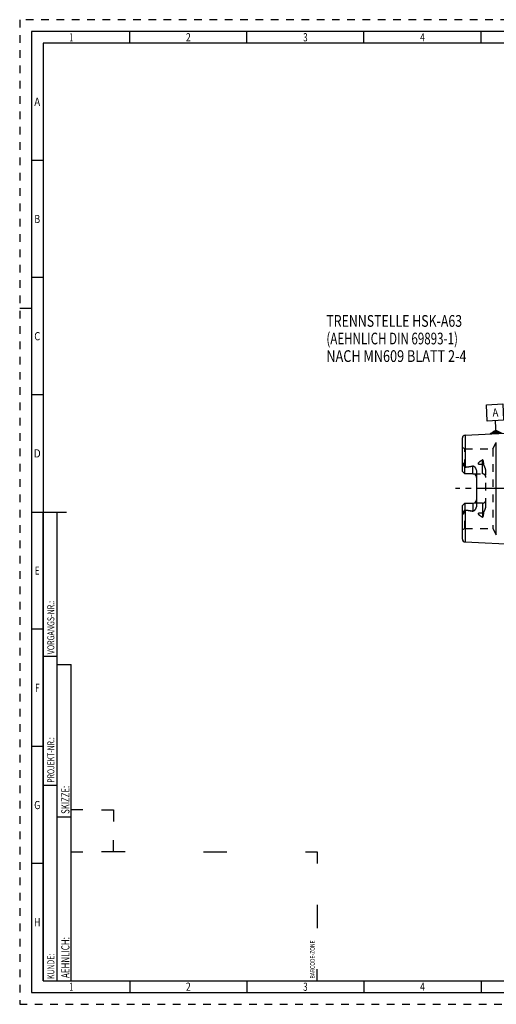
# Model space of a CAD drawing. Units: millimetres. Extents: x 0 to 594, y 0 to 420.
# Drawn here: x 0 to 204, y 0 to 420 of the extents above; entities that cross this region are included whole.
import ezdxf
from ezdxf.enums import TextEntityAlignment as Align

# ---------------------------------------------------------------- set-up
doc = ezdxf.new("R2010")
doc.units = ezdxf.units.MM
doc.header["$LTSCALE"] = 32.67
doc.linetypes.add('CENTER', pattern=[0.6, 0.375, -0.075, 0.075, -0.075])
doc.linetypes.add('HIDDEN', pattern=[0.2, 0.1, -0.1])
for name, color, linetype in [('30386131#AF0_AXIS', 7, 'CONTINUOUS'), ('30386131_CL', 7, 'CONTINUOUS'), ('30386131_HL', 7, 'CONTINUOUS'), ('30521894_AXIS', 7, 'CONTINUOUS'), ('606203152-000-00-ED1_CL', 7, 'CONTINUOUS'), ('606203152-000-00-ED1_FORMAT', 7, 'CONTINUOUS'), ('606203152-000-00-ED1_TEXT', 7, 'CONTINUOUS')]:
    doc.layers.add(name, color=color, linetype=linetype)
doc.styles.get("Standard").update_dxf_attribs({"font": 'TXT.SHX', "width": 0.7})
doc.styles.add('TEXTSTYLE_2', font='TXT.SHX', dxfattribs={"width": 0.675})

# ---------------------------------------------------------------- blocks, each defined once
blk = doc.blocks.new('BARCODEBOX_BL0', base_point=(74.5, 46.5))
at = {"layer": '606203152-000-00-ED1_FORMAT', "color": 3, "linetype": 'CONTINUOUS'}
for p, q in [((27, 83), (22, 83)), ((35, 83), (40, 83)), ((40, 83), (40, 78)), ((40, 65), (40, 70)), ((22, 65), (27, 65)), ((45, 65), (35, 65)), ((78.5, 65), (88.5, 65)), ((122, 65), (127, 65)), ((127, 65), (127, 60)), ((127, 42.5), (127, 32.5)), ((127, 10), (127, 15))]:
    blk.add_line(p, q, dxfattribs=at)
at = {"layer": '606203152-000-00-ED1_FORMAT', "color": 2, "linetype": 'CONTINUOUS', "width": 0.787698}
blk.add_text('BARCODE-ZONE', height=2, rotation=90, dxfattribs=at).set_placement((126, 11))
blk = doc.blocks.new('GEOM_TOLERANCE_SYMBOLS_BL3', base_point=(202.94, 249.71))
at = {"layer": '606203152-000-00-ED1_CL', "color": 3, "linetype": 'CONTINUOUS'}
for p, q in [((199.27, 255.75), (206.26, 256.1)), ((199.62, 248.76), (199.27, 255.75)), ((206.26, 256.1), (206.61, 249.11)), ((206.61, 249.11), (199.62, 248.76)), ((203.27, 245.94), (203.12, 248.93)), ((200.9, 243.32), (203.32, 244.94)), ((203.38, 243.64), (201.22, 243.53)), ((203.38, 243.74), (201.38, 243.64)), ((203.37, 243.84), (201.54, 243.75)), ((203.37, 243.94), (201.7, 243.86)), ((203.36, 244.04), (201.86, 243.97)), ((203.36, 244.14), (202.02, 244.07)), ((203.35, 244.24), (202.18, 244.18)), ((203.35, 244.34), (202.35, 244.29)), ((203.34, 244.44), (202.51, 244.4)), ((203.34, 244.54), (202.67, 244.51)), ((203.33, 244.64), (202.83, 244.61)), ((203.33, 244.74), (202.99, 244.72)), ((203.32, 244.84), (203.15, 244.83)), ((203.39, 243.44), (203.27, 245.94)), ((203.32, 244.94), (205.89, 243.56)), ((203.32, 244.84), (203.49, 244.85)), ((203.33, 244.74), (203.66, 244.76)), ((203.33, 244.64), (203.83, 244.66)), ((203.34, 244.54), (204, 244.57)), ((203.34, 244.44), (204.17, 244.48)), ((203.35, 244.34), (204.34, 244.39)), ((203.35, 244.24), (204.51, 244.3)), ((203.36, 244.14), (204.69, 244.21)), ((203.36, 244.04), (204.86, 244.12)), ((203.37, 243.94), (205.03, 244.02)), ((203.37, 243.84), (205.2, 243.93)), ((203.38, 243.74), (205.37, 243.84)), ((203.38, 243.64), (205.54, 243.75)), ((203.39, 243.54), (205.72, 243.66)), ((203.39, 243.44), (200.9, 243.32)), ((203.39, 243.54), (201.05, 243.42)), ((203.39, 243.44), (205.89, 243.57))]:
    blk.add_line(p, q, dxfattribs=at)
at = {"layer": '606203152-000-00-ED1_CL', "color": 2, "linetype": 'CONTINUOUS', "width": 0.857143}
blk.add_text('A', height=3.5, rotation=2.8681, dxfattribs=at).set_placement((201.94, 250.62))

msp = doc.modelspace()

# ---------------------------------------------------------------- linework, layer by layer
at = {"layer": '30386131#AF0_AXIS', "color": 3, "linetype": 'CENTER'}
msp.add_line((211.95, 220), (203.2, 220), dxfattribs=at)
at = {"layer": '30386131_CL', "color": 7, "linetype": 'CONTINUOUS'}
for p, q in [((190.19, 242.7795), (218.95, 244.2204)), ((189.05, 227.27), (189.05, 241.5811)), ((190.05, 226.27), (189.05, 227.27)), ((190.05, 226.27), (190.05, 229.0928)), ((195.05, 227.1475), (195.05, 212.8525)), ((193.55, 226.27), (190.05, 226.27)), ((189.05, 212.73), (190.05, 213.73)), ((189.05, 198.4189), (189.05, 212.73)), ((190.05, 213.73), (190.05, 210.9072)), ((190.05, 213.73), (193.55, 213.73)), ((190.19, 197.2205), (218.95, 195.7796))]:
    msp.add_line(p, q, dxfattribs=at)
at = {"layer": '30386131_CL', "color": 9, "linetype": 'CONTINUOUS'}
for p, q in [((190.19, 242.7795), (190.19, 229.1298)), ((203.5128, 200.3), (203.5128, 239.7)), ((197.55, 226.27), (197.55, 232.2371)), ((189.521, 230.2173), (189.2968, 230.1155)), ((193.55, 226.27), (193.55, 229.6293)), ((195.8522, 230.4575), (197.55, 230.4575)), ((190.19, 210.8702), (190.19, 197.2205)), ((193.55, 213.73), (193.55, 210.3707)), ((197.55, 213.73), (197.55, 207.7629)), ((189.521, 209.7827), (189.2968, 209.8845)), ((197.55, 209.5425), (195.8522, 209.5425))]:
    msp.add_line(p, q, dxfattribs=at)
at = {"layer": '30386131_CL', "color": 7, "linetype": 'CONTINUOUS'}
for centre, radius, start, end in [((190.25, 241.5811), 1.2, 92.868132, 180), ((193.55, 224.77), 1.5, 1.714304, 90), ((193.55, 215.23), 1.5, 270, 358.285696), ((190.25, 198.4189), 1.2, 180, 267.131868)]:
    msp.add_arc(centre, radius, start, end, dxfattribs=at)
for points, knots in [([(189.05, 228.6078), (189.05, 228.7336), (189.0636, 228.9236), (189.1017, 229.175), (189.1389, 229.3647), (189.1827, 229.5541), (189.2227, 229.7114), (189.254, 229.8373), (189.2821, 229.9603), (189.2969, 230.0539), (189.2968, 230.1155)], [0, 0, 0, 0, 0.24655714, 0.37182592, 0.49812957, 0.62517438, 0.75254785, 0.81611376, 0.87925221, 1, 1, 1, 1]), ([(189.2968, 230.1155), (189.2967, 230.148), (189.2971, 230.2131), (189.2995, 230.3112), (189.3038, 230.41), (189.3104, 230.5098), (189.3197, 230.6105), (189.3307, 230.6951), (189.3429, 230.7632), (189.3527, 230.8061), (189.3628, 230.8403), (189.3722, 230.8656), (189.3824, 230.8857), (189.3932, 230.8989), (189.4025, 230.9055), (189.4126, 230.9065), (189.421, 230.9029), (189.4277, 230.8972), (189.4356, 230.8877), (189.4437, 230.8738), (189.4518, 230.8556), (189.4588, 230.8363), (189.465, 230.8162), (189.4705, 230.7955), (189.4773, 230.7672), (189.4845, 230.731), (189.4919, 230.6868), (189.4981, 230.6419), (189.5052, 230.5808), (189.5121, 230.5033), (189.5175, 230.4091), (189.5206, 230.3136), (189.5211, 230.2496), (189.521, 230.2173)], [0, 0, 0, 0, 0.06370637, 0.12792945, 0.19270024, 0.25809037, 0.32423638, 0.39140283, 0.4255319, 0.46018278, 0.47776412, 0.49552105, 0.51321529, 0.52161625, 0.52895058, 0.53501005, 0.5406218, 0.54634525, 0.55229314, 0.56477169, 0.57784089, 0.59132161, 0.60510697, 0.61912938, 0.63334373, 0.66222836, 0.6915953, 0.72134482, 0.75141274, 0.81233831, 0.8741508, 0.9367272, 1, 1, 1, 1]), ([(189.521, 230.2173), (189.521, 230.1906), (189.5252, 230.1382), (189.5437, 230.0631), (189.5691, 229.9923), (189.6086, 229.9009), (189.6647, 229.7887), (189.7367, 229.6542), (189.8121, 229.5177), (189.9169, 229.3303), (189.9966, 229.1884), (190.05, 229.0928)], [0, 0, 0, 0, 0.06407626, 0.12523148, 0.18492566, 0.24423093, 0.36366403, 0.48545445, 0.61002426, 0.73738974, 1, 1, 1, 1]), ([(190.19, 229.1298), (190.752, 229.199), (191.5943, 229.3097), (192.7138, 229.4807), (193.2718, 229.577), (193.55, 229.6293)], [0, 0, 0, 0, 0.50004621, 0.7500495, 1, 1, 1, 1]), ([(193.55, 229.6293), (193.5838, 229.6356), (193.6528, 229.6407), (193.7543, 229.6231), (193.8486, 229.5858), (193.9633, 229.5192), (194.0907, 229.4153), (194.2264, 229.2751), (194.3495, 229.1251), (194.4624, 228.968), (194.566, 228.805), (194.6923, 228.5807), (194.828, 228.288), (194.9517, 227.92), (195.031, 227.5382), (195.05, 227.2779), (195.05, 227.1475)], [0, 0, 0, 0, 0.03300676, 0.06575629, 0.09806263, 0.1299558, 0.19285973, 0.25518046, 0.31720665, 0.37908278, 0.44088902, 0.50267701, 0.62630021, 0.75024285, 0.87473247, 1, 1, 1, 1]), ([(189.2968, 209.8845), (189.2969, 209.9461), (189.2821, 210.0397), (189.254, 210.1627), (189.2227, 210.2886), (189.1827, 210.4459), (189.1389, 210.6353), (189.1017, 210.825), (189.0636, 211.0764), (189.05, 211.2664), (189.05, 211.3922)], [0, 0, 0, 0, 0.12074696, 0.1838852, 0.24745102, 0.37482432, 0.50186896, 0.62817239, 0.75344124, 1, 1, 1, 1]), ([(190.05, 210.9072), (189.9966, 210.8116), (189.9169, 210.6697), (189.8121, 210.4823), (189.7367, 210.3458), (189.6647, 210.2113), (189.6086, 210.0991), (189.5691, 210.0077), (189.5437, 209.9369), (189.5252, 209.8618), (189.521, 209.8094), (189.521, 209.7827)], [0, 0, 0, 0, 0.26261247, 0.38997889, 0.51454983, 0.6363411, 0.75577497, 0.81508038, 0.87477333, 0.93592516, 1, 1, 1, 1]), ([(190.19, 210.8702), (190.752, 210.801), (191.5943, 210.6903), (192.7138, 210.5193), (193.2718, 210.423), (193.55, 210.3707)], [0, 0, 0, 0, 0.50004621, 0.7500495, 1, 1, 1, 1]), ([(195.05, 212.8525), (195.05, 212.7221), (195.031, 212.4618), (194.9517, 212.08), (194.828, 211.712), (194.6923, 211.4193), (194.566, 211.195), (194.4624, 211.032), (194.3495, 210.8749), (194.2264, 210.7249), (194.0907, 210.5847), (193.9633, 210.4808), (193.8486, 210.4142), (193.7543, 210.3769), (193.6528, 210.3593), (193.5838, 210.3644), (193.55, 210.3707)], [0, 0, 0, 0, 0.1252672, 0.24975657, 0.373699, 0.49732212, 0.55911009, 0.62091633, 0.68279248, 0.74481867, 0.80713938, 0.8700433, 0.90193651, 0.93424241, 0.96699168, 1, 1, 1, 1]), ([(189.521, 209.7827), (189.5211, 209.7504), (189.5206, 209.6864), (189.5175, 209.5909), (189.5121, 209.4967), (189.5052, 209.4192), (189.4981, 209.3581), (189.4919, 209.3132), (189.4845, 209.269), (189.4773, 209.2328), (189.4705, 209.2045), (189.465, 209.1838), (189.4588, 209.1637), (189.4518, 209.1444), (189.4437, 209.1262), (189.4356, 209.1123), (189.4277, 209.1028), (189.421, 209.0971), (189.4126, 209.0935), (189.4025, 209.0945), (189.3932, 209.1011), (189.3824, 209.1143), (189.3722, 209.1344), (189.3628, 209.1597), (189.3527, 209.1939), (189.3429, 209.2368), (189.3307, 209.3049), (189.3197, 209.3895), (189.3104, 209.4902), (189.3038, 209.59), (189.2995, 209.6888), (189.2971, 209.7869), (189.2967, 209.852), (189.2968, 209.8845)], [0, 0, 0, 0, 0.06327273, 0.12584905, 0.18766147, 0.24858696, 0.27865484, 0.30840434, 0.33777125, 0.36665586, 0.3808702, 0.3948926, 0.40867792, 0.42215871, 0.43522783, 0.44770638, 0.45365423, 0.45937789, 0.46499004, 0.47104921, 0.47838522, 0.48678629, 0.50448029, 0.52223718, 0.5398186, 0.5744695, 0.60859825, 0.67576426, 0.7419101, 0.8073001, 0.87207079, 0.93629375, 1, 1, 1, 1])]:
    msp.add_open_spline(points, degree=3, knots=knots, dxfattribs=at)
for points in [[(190.05, 229.0928), (190.0947, 229.1109), (190.1421, 229.1239), (190.19, 229.1298)], [(190.19, 210.8702), (190.1421, 210.8761), (190.0947, 210.8891), (190.05, 210.9072)]]:
    msp.add_open_spline(points, degree=3, dxfattribs=at)
at = {"layer": '30386131_CL', "color": 9, "linetype": 'CONTINUOUS'}
for points, knots in [([(197.55, 230.4575), (197.6475, 230.4575), (197.8395, 230.4659), (198.0301, 230.4917), (198.123, 230.5091)], [0, 0, 0, 0, 0.5076692, 1, 1, 1, 1]), ([(198.123, 209.4909), (198.0301, 209.5083), (197.8395, 209.5341), (197.6475, 209.5425), (197.55, 209.5425)], [0, 0, 0, 0, 0.4923308, 1, 1, 1, 1])]:
    msp.add_open_spline(points, degree=3, knots=knots, dxfattribs=at)
at = {"layer": '30386131_HL', "color": 6, "linetype": 'HIDDEN'}
for p, q in [((201.954, 237), (203.5128, 239.7)), ((190.05, 237), (189.05, 237.5774)), ((190.05, 229.0928), (190.05, 237)), ((190.05, 237), (201.954, 237)), ((201.954, 237), (201.954, 203)), ((199.05, 212.59), (199.05, 227.41)), ((193.55, 226.27), (197.55, 226.27)), ((190.05, 203), (190.05, 210.9072)), ((197.55, 213.73), (193.55, 213.73)), ((190.05, 203), (189.05, 202.4226)), ((190.05, 203), (201.954, 203)), ((201.954, 203), (203.5128, 200.3))]:
    msp.add_line(p, q, dxfattribs=at)
for centre, start, end in [((193.55, 224.77), 0, 1.714304), ((197.55, 224.77), 0, 90), ((193.55, 215.23), 358.285696, 360), ((197.55, 215.23), 270, 360)]:
    msp.add_arc(centre, 1.5, start, end, dxfattribs=at)
for points, knots in [([(195.8522, 230.4575), (195.8515, 230.5083), (195.8586, 230.6104), (195.9058, 230.8109), (196.0206, 231.0475), (196.2154, 231.2983), (196.4468, 231.5226), (196.7023, 231.725), (196.9741, 231.9098), (197.2575, 232.0803), (197.4518, 232.1859), (197.55, 232.2371)], [0, 0, 0, 0, 0.05925053, 0.1187931, 0.23931738, 0.36243249, 0.48763876, 0.61436211, 0.74217424, 0.87078604, 1, 1, 1, 1]), ([(198.123, 230.5091), (198.1232, 230.5923), (198.1204, 230.7582), (198.1067, 231.0057), (198.0865, 231.2103), (198.0641, 231.3724), (198.0439, 231.4929), (198.0198, 231.6123), (197.9909, 231.7305), (197.9562, 231.8469), (197.914, 231.9611), (197.8702, 232.0531), (197.827, 232.1228), (197.7889, 232.1725), (197.7428, 232.2172), (197.6951, 232.2456), (197.6512, 232.2572), (197.6047, 232.2588), (197.5704, 232.2477), (197.55, 232.2371)], [0, 0, 0, 0, 0.12554077, 0.25020841, 0.37402859, 0.43564171, 0.49706954, 0.5583323, 0.61946316, 0.68051982, 0.74161012, 0.80296194, 0.83391514, 0.86523096, 0.89720687, 0.93036157, 0.94762232, 0.9652042, 1, 1, 1, 1]), ([(190.19, 229.1298), (190.4355, 229.16), (190.9265, 229.2223), (191.662, 229.3225), (192.2739, 229.413), (192.7625, 229.4908), (193.1285, 229.5525), (193.4936, 229.6179), (193.8579, 229.6881), (194.2208, 229.7642), (194.5217, 229.834), (194.761, 229.8953), (194.9393, 229.9446), (195.1163, 229.9982), (195.262, 230.0475), (195.377, 230.0909), (195.4621, 230.1259), (195.5455, 230.1639), (195.6267, 230.2058), (195.704, 230.253), (195.7636, 230.2988), (195.8047, 230.3413), (195.8303, 230.3765), (195.8481, 230.4155), (195.8524, 230.4437), (195.8522, 230.4575)], [0, 0, 0, 0, 0.12557929, 0.25115629, 0.37672644, 0.43950695, 0.50228187, 0.5650484, 0.62780207, 0.69053544, 0.75323429, 0.78456378, 0.81587196, 0.84714878, 0.87837549, 0.89396087, 0.90951752, 0.92503287, 0.94048521, 0.95583525, 0.97099519, 0.9784607, 0.98579965, 0.99297836, 1, 1, 1, 1]), ([(199.05, 227.41), (199.05, 227.5489), (199.0308, 227.8262), (198.9528, 228.2338), (198.8351, 228.6291), (198.6869, 229.0115), (198.546, 229.3213), (198.4296, 229.5662), (198.3432, 229.7491), (198.261, 229.9328), (198.189, 230.1195), (198.1363, 230.3114), (198.1229, 230.4435), (198.123, 230.5091)], [0, 0, 0, 0, 0.12777436, 0.25467267, 0.38087027, 0.50647723, 0.63150087, 0.69375385, 0.75577788, 0.81749962, 0.87881368, 0.93962216, 1, 1, 1, 1]), ([(190.19, 210.8702), (190.4355, 210.84), (190.9265, 210.7777), (191.662, 210.6775), (192.2739, 210.587), (192.7625, 210.5092), (193.1285, 210.4475), (193.4936, 210.3821), (193.8579, 210.3119), (194.2208, 210.2358), (194.5217, 210.166), (194.761, 210.1047), (194.9393, 210.0554), (195.1163, 210.0018), (195.262, 209.9525), (195.377, 209.9091), (195.4621, 209.8741), (195.5455, 209.8361), (195.6267, 209.7942), (195.704, 209.747), (195.7636, 209.7012), (195.8047, 209.6587), (195.8303, 209.6235), (195.8481, 209.5845), (195.8524, 209.5563), (195.8522, 209.5425)], [0, 0, 0, 0, 0.12557929, 0.25115629, 0.37672644, 0.43950695, 0.50228187, 0.5650484, 0.62780207, 0.69053544, 0.75323429, 0.78456378, 0.81587196, 0.84714878, 0.87837549, 0.89396087, 0.90951752, 0.92503287, 0.94048521, 0.95583525, 0.97099519, 0.9784607, 0.98579965, 0.99297836, 1, 1, 1, 1]), ([(198.123, 209.4909), (198.1229, 209.5565), (198.1363, 209.6886), (198.189, 209.8805), (198.261, 210.0672), (198.3432, 210.251), (198.4296, 210.4338), (198.546, 210.6787), (198.6869, 210.9885), (198.8351, 211.371), (198.9528, 211.7662), (199.0308, 212.1738), (199.05, 212.4511), (199.05, 212.59)], [0, 0, 0, 0, 0.06037817, 0.12118731, 0.18250164, 0.24422352, 0.30624766, 0.36850072, 0.49352447, 0.61913149, 0.74532889, 0.87222649, 1, 1, 1, 1]), ([(197.55, 207.7629), (197.4518, 207.8141), (197.2575, 207.9197), (196.9741, 208.0902), (196.7023, 208.275), (196.4468, 208.4774), (196.2154, 208.7017), (196.0206, 208.9525), (195.9058, 209.1891), (195.8586, 209.3896), (195.8515, 209.4917), (195.8522, 209.5425)], [0, 0, 0, 0, 0.12921396, 0.25782576, 0.38563788, 0.51236122, 0.63756748, 0.7606826, 0.8812069, 0.94074947, 1, 1, 1, 1]), ([(197.55, 207.7629), (197.5704, 207.7523), (197.6047, 207.7412), (197.6512, 207.7428), (197.6951, 207.7544), (197.7428, 207.7828), (197.7889, 207.8275), (197.827, 207.8771), (197.8702, 207.9469), (197.914, 208.0389), (197.9562, 208.1531), (197.9909, 208.2695), (198.0198, 208.3877), (198.0439, 208.5071), (198.0641, 208.6276), (198.0865, 208.7897), (198.1067, 208.9943), (198.1204, 209.2418), (198.1232, 209.4077), (198.123, 209.4909)], [0, 0, 0, 0, 0.03479517, 0.05237695, 0.06963796, 0.10279112, 0.13476633, 0.16608274, 0.19703628, 0.2583885, 0.319479, 0.38053574, 0.44166669, 0.50292955, 0.56435749, 0.62597072, 0.74979114, 0.87445901, 1, 1, 1, 1])]:
    msp.add_open_spline(points, degree=3, knots=knots, dxfattribs=at)
at = {"layer": '30521894_AXIS', "color": 3, "linetype": 'CENTER'}
msp.add_line((383.95, 220), (186.05, 220), dxfattribs=at)
at = {"layer": '606203152-000-00-ED1_FORMAT', "color": 6, "linetype": 'HIDDEN'}
for p, q in [((0, 420), (0, 0)), ((594, 420), (0, 420)), ((0, 0), (594, 0))]:
    msp.add_line(p, q, dxfattribs=at)
at = {"layer": '606203152-000-00-ED1_FORMAT', "color": 7, "linetype": 'CONTINUOUS'}
for p, q in [((5, 415), (5, 5)), ((589, 415), (5, 415)), ((5, 210), (20, 210)), ((5, 5), (589, 5))]:
    msp.add_line(p, q, dxfattribs=at)
at = {"layer": '606203152-000-00-ED1_FORMAT', "color": 3, "linetype": 'CONTINUOUS'}
for p, q in [((47, 410), (47, 415)), ((97, 410), (97, 415)), ((147, 410), (147, 415)), ((197, 410), (197, 415)), ((10, 410), (10, 10)), ((405.3013, 410), (10, 410)), ((10, 360), (5, 360)), ((10, 310), (5, 310)), ((0, 297), (5, 297)), ((10, 260), (5, 260)), ((10, 10), (10, 210)), ((10, 210), (16, 210)), ((16, 10), (16, 210)), ((16, 10), (16, 210)), ((10, 160), (5, 160)), ((10, 148.5), (16, 148.5)), ((16, 10), (16, 145)), ((16, 145), (22, 145)), ((22, 10), (22, 145)), ((10, 110), (5, 110)), ((10, 93.5), (16, 93.5)), ((16, 80), (22, 80)), ((10, 60), (5, 60)), ((10, 10), (16, 10)), ((10, 10), (209.0001, 10)), ((16, 10), (22, 10)), ((47, 10), (47, 5)), ((97, 10), (97, 5)), ((147, 10), (147, 5)), ((197, 10), (197, 5))]:
    msp.add_line(p, q, dxfattribs=at)

# ---------------------------------------------------------------- block references
at = {"layer": '606203152-000-00-ED1_CL', "color": 3, "linetype": 'CONTINUOUS'}
msp.add_blockref('GEOM_TOLERANCE_SYMBOLS_BL3', (202.9441, 249.7084), dxfattribs=at)
at = {"layer": '606203152-000-00-ED1_FORMAT', "color": 3, "linetype": 'CONTINUOUS'}
msp.add_blockref('BARCODEBOX_BL0', (74.5, 46.5), dxfattribs=at)

# ---------------------------------------------------------------- texts
at = {"layer": '606203152-000-00-ED1_FORMAT', "color": 90, "linetype": 'CONTINUOUS', "style": 'TEXTSTYLE_2'}
for s, width, p in [('1', 0.571429, (22, 410.75)), ('2', 0.785714, (72, 410.75)), ('3', 0.714286, (122, 410.75)), ('4', 0.785714, (172, 410.75)), ('A', 0.857143, (7.5, 383.25)), ('B', 0.785714, (7.5, 333.25)), ('C', 0.833333, (7.5, 283.25)), ('D', 0.904762, (7.5, 233.25)), ('E', 0.714286, (7.5, 183.25)), ('F', 0.714286, (7.5, 133.25)), ('G', 0.785714, (7.5, 83.25)), ('H', 0.785714, (7.5, 33.25)), ('1', 0.571429, (22, 5.75)), ('2', 0.785714, (72, 5.75)), ('3', 0.714286, (122, 5.75)), ('4', 0.785714, (172, 5.75))]:
    msp.add_text(s, height=3.5, dxfattribs=dict(at, width=width)).set_placement(p, align=Align.CENTER)
at = {"layer": '606203152-000-00-ED1_FORMAT', "color": 2, "linetype": 'CONTINUOUS'}
for s, height, width, p in [('VORGANGS-NR.:', 3, 0.739927, (14.8036, 149.3182)), ('PROJEKT-NR.:', 3, 0.714286, (14.8036, 94.5009)), ('SKIZZE:', 3.5, 0.693878, (21.25, 81.225)), ('AEHNLICH:', 3.5, 0.71164, (21.25, 11.225)), ('KUNDE:', 3, 0.722222, (14.8036, 10.7957))]:
    msp.add_text(s, height=height, rotation=90, dxfattribs=dict(at, width=width)).set_placement(p)
at = {"layer": '606203152-000-00-ED1_TEXT', "color": 7, "linetype": 'CONTINUOUS'}
for s, width, p in [('TRENNSTELLE HSK-A63', 0.773183, (130.95, 289)), ('(AEHNLICH DIN 69893-1)', 0.725108, (130.95, 281.5)), ('NACH MN609 BLATT 2-4', 0.795238, (130.95, 274))]:
    msp.add_text(s, height=5, dxfattribs=dict(at, width=width)).set_placement(p)

doc.saveas('drawing.dxf')
